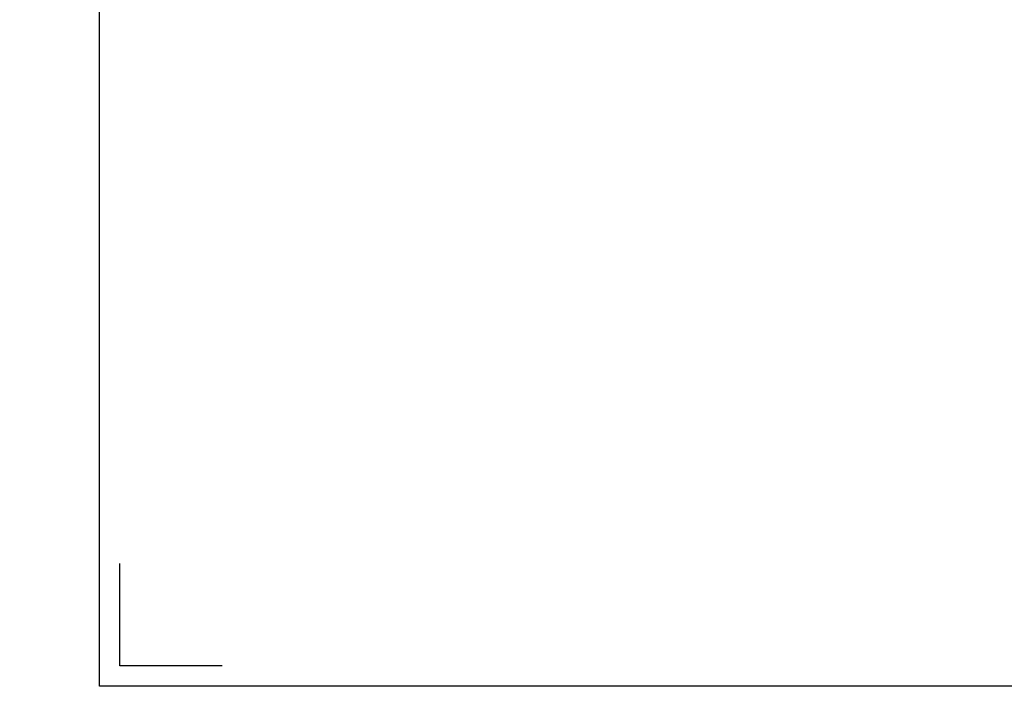
# Model space of a CAD drawing. Units: millimetres. Extents: x -520 to 10522, y -6737 to 3499.
# Drawn here: x 1539 to 1635, y -5298 to -5233 of the extents above; entities that cross this region are included whole.
import ezdxf
from ezdxf import colors
from ezdxf.entities.mleader import LeaderData, LeaderLine
from ezdxf.enums import TextEntityAlignment as Align
from ezdxf.math import Vec2, Vec3

# ---------------------------------------------------------------- set-up
doc = ezdxf.new("R2010")
doc.units = ezdxf.units.MM
doc.layers.get('0').update_dxf_attribs({"linetype": 'CONTINUOUS'})
doc.layers.add('000_ANNOTATION', color=1, linetype='CONTINUOUS')
doc.layers.add('_DWG - Sheet', color=7, linetype='CONTINUOUS')
doc.layers.add('_Building Agency Blue', color=7, linetype='CONTINUOUS', true_color=0x005d96)
doc.styles.add('Arial', font='arial.ttf')
doc.styles.add('ARIAL 2', font='arial.ttf', dxfattribs={"height": 2})
doc.styles.add('SPS_Txt', font='ARIALN.TTF', dxfattribs={"height": 1.6})

# ---------------------------------------------------------------- blocks, each defined once
blk = doc.blocks.new('*U933')
at = {"layer": '_Building Agency Blue'}
blk.add_lwpolyline([(1, 289.7), (202.6, 289.7), (202.6, 21.951), (1, 21.951)], close=True, dxfattribs=at)
at = {"layer": '_DWG - Sheet'}
blk.add_lwpolyline([(7, 22.951), (2, 22.951), (2, 27.951)], dxfattribs=at)
at = {"style": 'SPS_Txt', "flags": 4}
for tag, height, p in [('SHEET_NUMBER', 2.5, (173.108, 14.951)), ('REVISION', 2.5, (192.982, 14.951)), ('SHEET_TITLE_1', 2, (86.252, 12.513)), ('SHEET_STATUS_1', 2, (136.737, 12.513)), ('SHEET_TITLE_2', 2, (86.252, 8.826)), ('SHEET_STATUS_2', 2, (136.737, 8.826)), ('SHEET_TITLE_3', 2, (86.252, 5.138)), ('SHEET_STATUS_3', 1, (136.737, 5.138))]:
    blk.add_attdef(tag, text='', height=height, dxfattribs=at).set_placement(p, align=Align.MIDDLE_CENTER)
at = {"style": 'SPS_Txt'}
blk.add_attdef('SCALE', text='', height=2, dxfattribs=at).set_placement((193.201, 3.826), align=Align.MIDDLE_CENTER)
at = {"layer": '_DWG - Sheet', "color": 7, "true_color": 0xffffff, "style": 'Arial'}
blk.add_attdef('SYSTEM_TITLE', text='', height=3, dxfattribs=at).set_placement((101.8, 283.2), align=Align.MIDDLE_CENTER)
at = {"layer": '_DWG - Sheet', "style": 'SPS_Txt', "flags": 4}
blk.add_attdef('REV.DATE', text='', height=1.6, dxfattribs=at).set_placement((193.201, 8.951), align=Align.MIDDLE_CENTER)

msp = doc.modelspace()

# ---------------------------------------------------------------- block references
at = {"xscale": 2, "yscale": 2, "zscale": 2}
msp.add_blockref('*U933', (1544.621, -5342.261), dxfattribs=at)

# ---------------------------------------------------------------- leaders
at = {"layer": '000_ANNOTATION'}
ml = msp.add_multileader_mtext('Standard', dxfattribs=at)
ml.set_content('{\\C0;INTERIOR OR LOW WEATHER EXPOSURE}', color=7, style='ARIAL 2')
ml.set_leader_properties(color=256, linetype='ByLayer', lineweight=-1)
ml.build(insert=Vec2(0, 0))
ml.multileader.update_dxf_attribs({"dogleg_length": 2, "arrow_head_size": 3, "scale": 2})
ctx = ml.context
ctx.base_point, ctx.scale, ctx.arrow_head_size, ctx.landing_gap_size, ctx.plane_origin = Vec3(1673.508, -5288.484), 2, 3, 4, Vec3(1689.58, -5297.187)
notes = []
notes.append((ctx, [(0, (0, 0, 0), (0, 0), (1, 0), 1, [])]))
ctx.mtext.insert, ctx.mtext.width, ctx.mtext.flow_direction = Vec3(1677.508, -5286.45), 146.9777, 5
for ctx, leaders in notes:
    for number, flags, end, landing, length, lines in leaders:
        leader = LeaderData()
        leader.index, (leader.has_last_leader_line, leader.has_dogleg_vector, leader.attachment_direction) = number, flags
        leader.last_leader_point, leader.dogleg_vector, leader.dogleg_length = Vec3(end), Vec3(landing), length
        for number, points, colour, breaks in lines:
            line = LeaderLine()
            line.index, line.vertices, line.color, line.breaks = number, Vec3.list(points), colors.encode_raw_color(colour), breaks
            leader.lines.append(line)
        ctx.leaders.append(leader)

doc.saveas('drawing.dxf')
